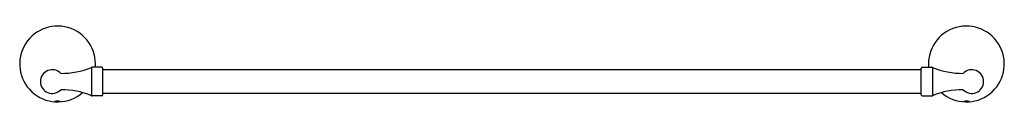
# Model space of a CAD drawing. Extents: x 286.1 to 312.1, y 20.1 to 22.1.
import ezdxf

# ---------------------------------------------------------------- set-up
doc = ezdxf.new("R2010")
doc.units = 0
doc.header["$LTSCALE"] = 0.64311
doc.layers.get('0').update_dxf_attribs({"color": 255, "linetype": 'CONTINUOUS'})
doc.layers.get('DEFPOINTS').update_dxf_attribs({"linetype": 'CONTINUOUS'})
doc.styles.get("Standard").update_dxf_attribs({"font": 'txt', "width": 0.8})

msp = doc.modelspace()

# ---------------------------------------------------------------- linework, layer by layer
for p, q in [((287.957, 21.039), (287.957, 20.29)), ((288.232, 21.044), (287.977, 21.044)), ((288.261, 20.314), (288.261, 21.014)), ((309.868, 20.977), (288.261, 20.977)), ((309.868, 20.314), (309.868, 21.014)), ((309.897, 21.044), (310.152, 21.044)), ((310.172, 21.039), (310.172, 20.29)), ((288.232, 20.284), (287.977, 20.284)), ((309.868, 20.352), (288.261, 20.352)), ((309.897, 20.284), (310.152, 20.284))]:
    msp.add_line(p, q)
for centre, radius, start, end in [((287.064, 21.128), 1.001, 355.2213, 311.0232), ((311.064, 21.128), 1.001, 228.9768, 184.7787), ((286.923, 20.664), 0.313, 43.9211, 316.0789), ((287.18, 22.872), 1.991, 269.0875, 292.9732), ((287.981, 20.992), 0.0525, 94.8399, 117.4174), ((288.228, 21.011), 0.0337, 6.0066, 83.4147), ((309.901, 21.011), 0.0337, 96.5853, 173.9934), ((310.147, 20.992), 0.0525, 62.5826, 85.1601), ((310.949, 22.872), 1.991, 247.0268, 270.9125), ((311.206, 20.664), 0.313, 223.9211, 136.0789), ((287.18, 18.457), 1.991, 67.0269, 90.9124), ((287.979, 20.331), 0.0473, 241.976, 267.0274), ((288.228, 20.317), 0.0332, 275.8305, 354.3061), ((309.901, 20.317), 0.0332, 185.6939, 264.1695), ((310.149, 20.331), 0.0473, 272.9726, 298.024), ((310.949, 18.457), 1.991, 89.0876, 112.9731), ((286.982, 20.153), 0.023, 273.5084, 303.6324), ((287.065, 19.973), 0.175, 66.7691, 113.4595), ((287.064, 21.142), 0.996, 268.616, 271.4095), ((287.147, 20.154), 0.024, 235.8661, 265.6488), ((310.982, 20.154), 0.024, 274.3512, 304.1339), ((311.064, 19.973), 0.175, 66.5405, 113.2309), ((311.064, 21.142), 0.996, 268.5905, 271.384), ((311.147, 20.153), 0.023, 236.3676, 266.4916)]:
    msp.add_arc(centre, radius, start, end)

# ---------------------------------------------------------------- texts
at = {"layer": 'DEFPOINTS'}
for tag, p, s in [('MODELNUMBER', (299.06, 21.126), 'K-72785T'), ('TRADENAME', (299.06, 21.125), 'ELLISTON'), ('PRODUCT', (299.06, 21.123), 'TOWEL BAR')]:
    msp.add_attdef(tag, p, s, height=0.001, dxfattribs=at)

doc.saveas('drawing.dxf')
